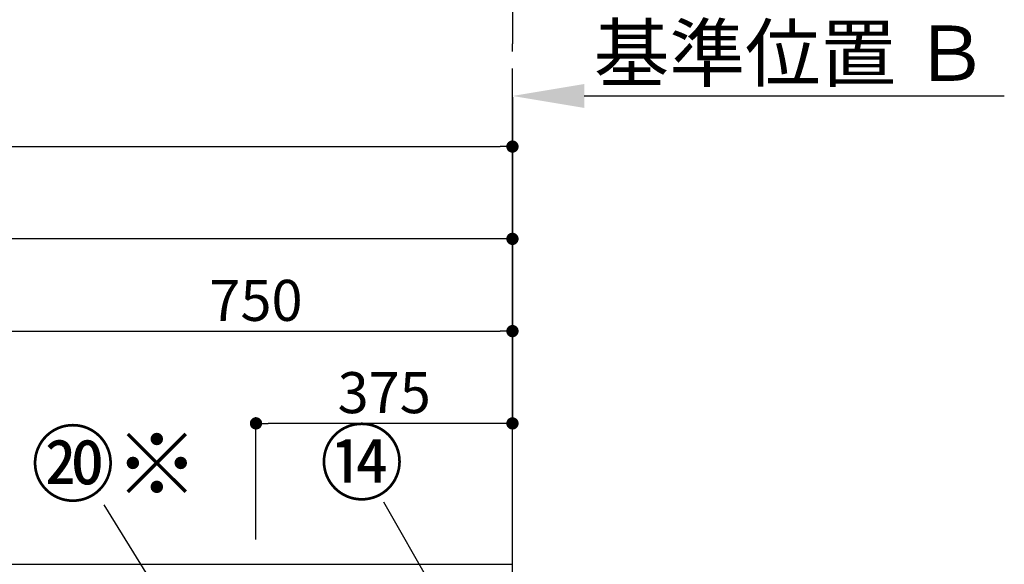
# Model space of a CAD drawing. Extents: x 0 to 26473, y -33085 to -24215.
# Drawn here: x 2221 to 3661, y -28625 to -27828 of the extents above; entities that cross this region are included whole.
import ezdxf

# ---------------------------------------------------------------- set-up
doc = ezdxf.new("R2010")
doc.units = 0
doc.header["$LTSCALE"] = 50
doc.header["$MEASUREMENT"] = 0
doc.linetypes.add('CENTER', pattern=[2, 1.25, -0.25, 0.25, -0.25])
doc.layers.get('0').update_dxf_attribs({"linetype": 'CONTINUOUS'})
doc.layers.get('DEFPOINTS').update_dxf_attribs({"color": 146, "linetype": 'CONTINUOUS'})
for name, color, linetype in [('111-壁仕上', 3, 'CONTINUOUS'), ('161-番号', 110, 'CONTINUOUS'), ('166-寸法B', 11, 'CONTINUOUS')]:
    doc.layers.add(name, color=color, linetype=linetype)
doc.styles.add('KH001', font='txt')
doc.dimstyles.new('KH1xx030', dxfattribs={"dimscale": 30, "dimtxt": 2, "dimasz": 0.6, "dimexe": 0.3, "dimexo": 1.2, "dimgap": 0.5, "dimtad": 3, "dimdec": 1, "dimdsep": 46, "dimlunit": 6, "dimtxsty": 'KH001', "dimblk": 'DOT', "dimcen": 1, "dimdle": 1, "dimclrd": 256, "dimclre": 256, "dimclrt": 256, "dimadec": 0, "dimazin": 0, "dimtfac": 1, "dimtdec": 1, "dimtix": 1, "dimtmove": 2, "dimatfit": 3, "dimldrblk": 'CLOSEDBLANK', "dimfxl": 1, "dimtolj": 1, "dimtzin": 0, "dimlwd": -1, "dimlwe": -1, "dimarcsym": 0})

# ---------------------------------------------------------------- blocks, each defined once
blk = doc.blocks.new('*D94')
at = {"layer": '166-寸法B', "transparency": 16777216}
for p, q in [((2941.7, -27957.7), (2941.7, -27937.1)), ((3046.7, -27940.1), (3660.8, -27940.1))]:
    blk.add_line(p, q, dxfattribs=at)
blk.add_solid([(3046.7, -27922.6), (3046.7, -27957.6), (2941.7, -27940.1)], dxfattribs=at)
at = {"layer": 'DEFPOINTS', "color": 0, "transparency": 16777216}
for p in [(3651.8, -27940.1), (2941.7, -27987.7), (3651.8, -28022.9)]:
    blk.add_point(p, dxfattribs=at)
at = {"layer": '166-寸法B', "transparency": 16777216, "insert": (3349.3, -27877.6), "char_height": 81, "attachment_point": 5, "style": 'KH001'}
blk.add_mtext('\\A1;基準位置 Ｂ', dxfattribs=at)
blk = doc.blocks.new('_ClosedBlank')
at = {"color": 0, "linetype": 'ByBlock', "lineweight": -2}
for p, q in [((-1, 0.167), (0, 0)), ((-1, 0.167), (-1, -0.167)), ((0, 0), (-1, -0.167))]:
    blk.add_line(p, q, dxfattribs=at)
blk = doc.blocks.new('_None')
blk = doc.blocks.new('_Dot')
at = {"color": 0, "linetype": 'ByBlock', "lineweight": -2}
blk.add_line((-0.5, 0), (-1, 0), dxfattribs=at)
at = {"color": 0, "linetype": 'ByBlock', "const_width": 0.5}
blk.add_lwpolyline([(-0.25, 0, 1), (0.25, 0, 1)], format="xyb", close=True, dxfattribs=at)
blk = doc.blocks.new('*D182')
at = {"layer": '166-寸法B', "transparency": 16777216}
for p, q in [((2941.7, -27941.9), (2941.7, -28158.1)), ((991.7, -28588.9), (991.7, -28140.1)), ((2923.7, -28149.1), (1009.7, -28149.1))]:
    blk.add_line(p, q, dxfattribs=at)
at = {"layer": 'DEFPOINTS', "color": 0, "transparency": 16777216}
for p in [(2941.7, -27905.9), (991.7, -28149.1), (991.7, -28624.9)]:
    blk.add_point(p, dxfattribs=at)
at = {"layer": '166-寸法B', "transparency": 16777216, "xscale": 18, "yscale": 18, "zscale": 18, "rotation": 180}
blk.add_blockref('_Dot', (991.7, -28149.1), dxfattribs=at)
at = {"layer": '166-寸法B', "transparency": 16777216, "xscale": 18, "yscale": 18, "zscale": 18}
blk.add_blockref('_Dot', (2941.7, -28149.1), dxfattribs=at)
at = {"layer": '166-寸法B', "transparency": 16777216, "insert": (1966.7, -28100.3), "char_height": 60, "attachment_point": 5, "style": 'KH001'}
blk.add_mtext('\\A1;1,950', dxfattribs=at)
blk = doc.blocks.new('*D185')
at = {"layer": '166-寸法B', "transparency": 16777216}
for p, q in [((2941.7, -28013.7), (2941.7, -28293.1)), ((2191.7, -28588.9), (2191.7, -28275.1)), ((2209.7, -28284.1), (2923.7, -28284.1))]:
    blk.add_line(p, q, dxfattribs=at)
at = {"layer": 'DEFPOINTS', "color": 0, "transparency": 16777216}
for p in [(2941.7, -27977.7), (2941.7, -28284.1), (2191.7, -28624.9)]:
    blk.add_point(p, dxfattribs=at)
at = {"layer": '166-寸法B', "transparency": 16777216, "xscale": 18, "yscale": 18, "zscale": 18, "rotation": 180}
blk.add_blockref('_Dot', (2191.7, -28284.1), dxfattribs=at)
at = {"layer": '166-寸法B', "transparency": 16777216, "xscale": 18, "yscale": 18, "zscale": 18}
blk.add_blockref('_Dot', (2941.7, -28284.1), dxfattribs=at)
at = {"layer": '166-寸法B', "transparency": 16777216, "insert": (2566.7, -28239.1), "char_height": 60, "attachment_point": 5, "style": 'KH001'}
blk.add_mtext('\\A1;750', dxfattribs=at)
blk = doc.blocks.new('*D188')
at = {"layer": '166-寸法B', "transparency": 16777216}
for p, q in [((2941.7, -28196.5), (2941.7, -28428.1)), ((2566.7, -28588.9), (2566.7, -28410.1)), ((2923.7, -28419.1), (2584.7, -28419.1))]:
    blk.add_line(p, q, dxfattribs=at)
at = {"layer": 'DEFPOINTS', "color": 0, "transparency": 16777216}
for p in [(2941.7, -28160.5), (2566.7, -28419.1), (2566.7, -28624.9)]:
    blk.add_point(p, dxfattribs=at)
at = {"layer": '166-寸法B', "transparency": 16777216, "xscale": 18, "yscale": 18, "zscale": 18, "rotation": 180}
blk.add_blockref('_Dot', (2566.7, -28419.1), dxfattribs=at)
at = {"layer": '166-寸法B', "transparency": 16777216, "xscale": 18, "yscale": 18, "zscale": 18}
blk.add_blockref('_Dot', (2941.7, -28419.1), dxfattribs=at)
at = {"layer": '166-寸法B', "transparency": 16777216, "insert": (2754.2, -28374.1), "char_height": 60, "attachment_point": 5, "style": 'KH001'}
blk.add_mtext('\\A1;375', dxfattribs=at)
blk = doc.blocks.new('*D189')
at = {"layer": '166-寸法B', "transparency": 16777216}
for p, q in [((972.7, -28588.9), (972.7, -28005.1)), ((990.7, -28014.1), (2923.7, -28014.1)), ((2941.7, -28588.9), (2941.7, -28005.1))]:
    blk.add_line(p, q, dxfattribs=at)
at = {"layer": 'DEFPOINTS', "color": 0, "transparency": 16777216}
for p in [(2941.7, -28014.1), (972.7, -28624.9), (2941.7, -28624.9)]:
    blk.add_point(p, dxfattribs=at)
at = {"layer": '166-寸法B', "transparency": 16777216, "xscale": 18, "yscale": 18, "zscale": 18, "rotation": 180}
blk.add_blockref('_Dot', (972.7, -28014.1), dxfattribs=at)
at = {"layer": '166-寸法B', "transparency": 16777216, "xscale": 18, "yscale": 18, "zscale": 18}
blk.add_blockref('_Dot', (2941.7, -28014.1), dxfattribs=at)
at = {"layer": '166-寸法B', "transparency": 16777216, "insert": (1957.2, -27965.3), "char_height": 60, "attachment_point": 5, "style": 'KH001'}
blk.add_mtext('\\A1;1,969', dxfattribs=at)

msp = doc.modelspace()

# ---------------------------------------------------------------- linework, layer by layer
at = {"layer": '111-壁仕上', "ltscale": 2}
for p, q in [((2941.71, -25603.82), (2941.71, -27863.81)), ((2941.71, -31024.89), (2941.71, -28379.89)), ((279.28, -28624.89), (2941.71, -28624.89))]:
    msp.add_line(p, q, dxfattribs=at)
at = {"layer": '111-壁仕上', "color": 253, "linetype": 'CENTER', "ltscale": 2}
msp.add_line((2941.71, -28624.89), (2941.71, -27863.81), dxfattribs=at)

# ---------------------------------------------------------------- texts
at = {"layer": '161-番号', "char_height": 90, "attachment_point": 3, "style": 'KH001'}
for s, insert in [('⑭', (2782.73, -28431.58)), ('⑳※', (2483.08, -28433.56))]:
    msp.add_mtext(s, dxfattribs=dict(at, insert=insert))

# ---------------------------------------------------------------- dimensions: what is measured, and where the dimension line sits
at = {"layer": '166-寸法B'}
dim = msp.add_linear_dim(base=(3651.84, -27940.13), p1=(2941.71, -27987.66), p2=(3651.84, -28022.87), angle=180, text='基準位置 Ｂ', dimstyle='KH1xx030', override={"dimtxt": 2.7, "dimasz": 3.5, "dimexe": 0.1, "dimexo": 1, "dimblk2": 'None', "dimsah": 1, "dimdle": 0.3, "dimse2": 1}, dxfattribs=at)
dim.commit()
dim.dimension.update_dxf_attribs({"geometry": '*D94', "text_midpoint": (3349.27, -27877.64)})
for base, p1, p2, picture, middle in [((991.71, -28149.11), (2941.71, -27905.92), (991.71, -28624.89), '*D182', (1966.71, -28100.3)), ((2941.71, -28014.11), (972.71, -28624.89), (2941.71, -28624.89), '*D189', (1957.21, -27965.3)), ((2941.71, -28284.11), (2191.71, -28624.89), (2941.71, -27977.73), '*D185', (2566.71, -28239.11)), ((2566.71, -28419.11), (2941.71, -28160.52), (2566.71, -28624.89), '*D188', (2754.21, -28374.11))]:
    dim = msp.add_linear_dim(base=base, p1=p1, p2=p2, angle=180, dimstyle='KH1xx030', dxfattribs=at)
    dim.commit()
    dim.dimension.update_dxf_attribs({"geometry": picture, "text_midpoint": middle})

# ---------------------------------------------------------------- leaders
at = {"layer": '161-番号'}
for points in [[(2502.38, -28792.38), (2344.87, -28538.41)], [(2861.41, -28722.76), (2753.79, -28534.12)]]:
    msp.add_leader(points, dimstyle='KH1xx030', override={"dimasz": 2, "dimgap": 0.5, "dimtad": 1}, dxfattribs=at)

doc.saveas('drawing.dxf')
